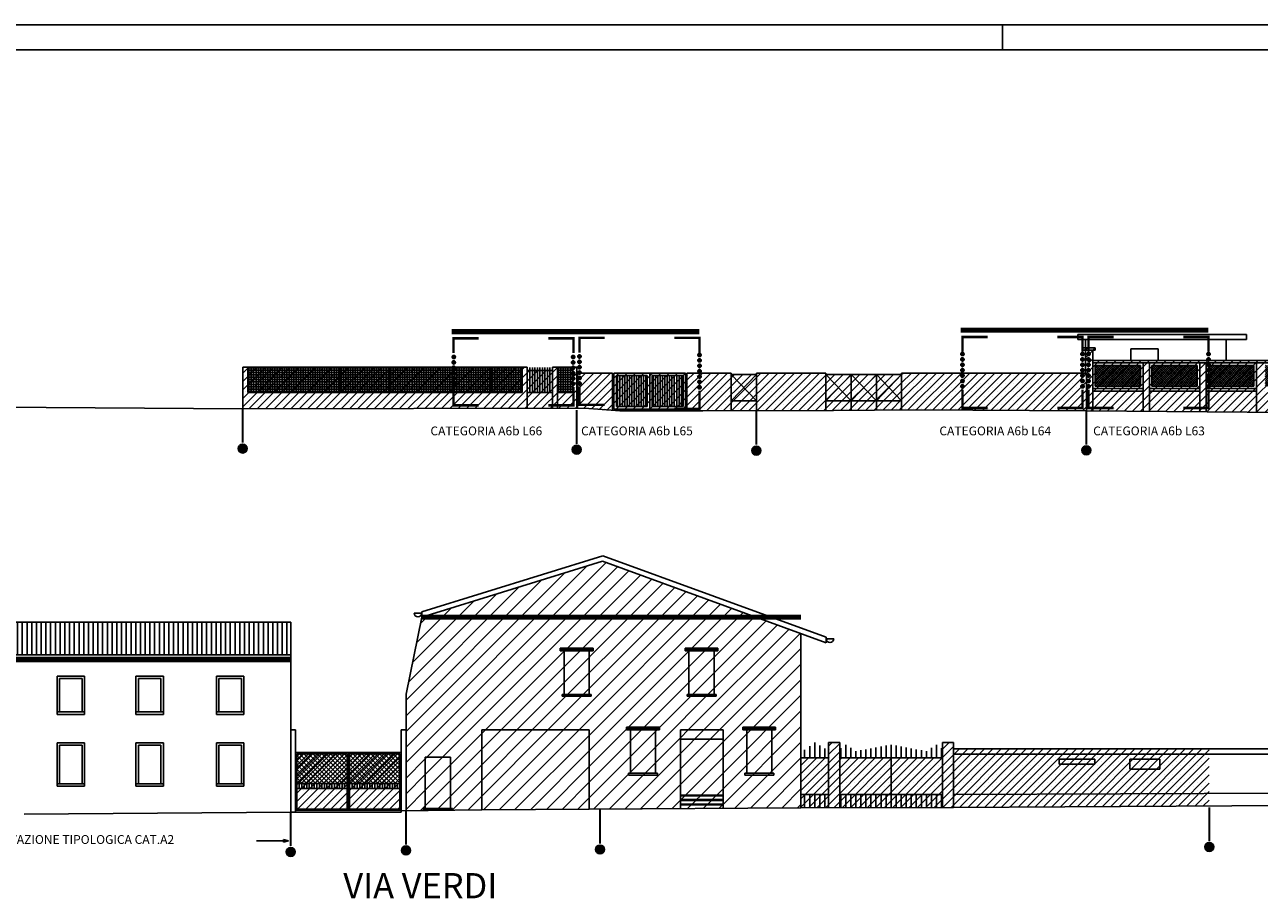
# Model space of a CAD drawing. Extents: x 871 to 1210, y -171 to 10.
# Drawn here: x 960 to 1009, y -25 to 10 of the extents above; entities that cross this region are included whole.
import ezdxf

# ---------------------------------------------------------------- set-up
doc = ezdxf.new("R2010")
doc.units = 0
doc.header["$MEASUREMENT"] = 0
doc.linetypes.add('ACAD_ISO04W100', pattern=[30.5, 24, -3, 0.5, -3])
doc.linetypes.add('HIDDEN', pattern=[9.525, 6.35, -3.175])
for name, color, linetype in [('A3', 7, 'CONTINUOUS'), ('DELIMITAZIONE-AMBITO', 7, 'ACAD_ISO04W100'), ('DILIMITAZIONI', 7, 'HIDDEN'), ('DISEGNO', 7, 'CONTINUOUS'), ('INFERRIATE', 151, 'CONTINUOUS'), ('LIMITE-ALT', 7, 'HIDDEN'), ('MURI-NUOVI', 7, 'CONTINUOUS'), ('PALLINI', 7, 'CONTINUOUS'), ('PROSPETTI1', 7, 'CONTINUOUS'), ('PROSPETTO', 7, 'CONTINUOUS'), ('SQUADRATURA', 221, 'CONTINUOUS'), ('TESTI', 82, 'CONTINUOUS'), ('TETTI', 32, 'CONTINUOUS')]:
    doc.layers.add(name, color=color, linetype=linetype)
doc.styles.get("Standard").update_dxf_attribs({"font": 'romans.shx'})
doc.styles.add('STYLE1', font='ARIAL.TTF', dxfattribs={"height": 2.5})
pattern_1 = [(45, (-42.59486, -213.53703), (-0.16572815, 0.16572815), []), (45, (-42.42914, -213.53703), (-0.16572815, 0.16572815), [0, -0.234375])]
pattern_2 = [(45, (-42.59486, -213.53703), (-0.30935922, 0.30935922), [])]
pattern_3 = [(90, (-1230.9803, -442.50913), (-0.09375, 6e-18), []), (180, (-1230.9803, -442.50913), (-1e-17, -0.09375), [])]
pattern_4 = [(45, (-1230.980297, -442.509134), (-0.0441941738, 0.0441941738), []), (135, (-1230.980297, -442.509134), (-0.0441941738, -0.0441941738), [])]
pattern_5 = [(45, (0, 0), (-0.16572815, 0.16572815), []), (45, (0.16573, 0), (-0.16572815, 0.16572815), [0, -0.234375])]

msp = doc.modelspace()

# ---------------------------------------------------------------- hatches: boundary and pattern name
at = {"layer": 'A3', "ltscale": 0.1}
h = msp.add_hatch(dxfattribs=at)
h.set_pattern_fill('ANSI31,_I', color=256, scale=3.5, style=2)
h.set_pattern_definition(pattern_2)
h.paths.add_polyline_path([(991.227, -14.389), (983.362, -11.524), (976.189, -13.738), (975.564, -16.791), (975.564, -21.421), (977.327, -21.399), (976.252, -21.399), (976.252, -21.324), (976.327, -21.324), (976.327, -19.299), (977.327, -19.299), (977.327, -21.324), (977.402, -21.324), (977.402, -21.398), (978.569, -21.383), (978.569, -18.214), (982.833, -18.214), (982.833, -21.359), (986.449, -21.337), (986.449, -18.214), (988.139, -18.214), (988.139, -21.327), (991.227, -21.309)])
h.paths.add_polyline_path([(982.833, -16.803), (982.908, -16.803), (982.908, -16.878), (981.758, -16.878), (981.758, -16.803), (981.833, -16.803), (981.833, -15.082), (981.683, -15.082), (981.683, -14.977), (982.983, -14.977), (982.983, -15.082), (982.833, -15.082)], flags=16)
h.paths.add_polyline_path([(984.314, -18.108), (985.614, -18.108), (985.614, -18.214), (985.464, -18.214), (985.464, -19.934), (985.539, -19.934), (985.539, -20.009), (984.389, -20.009), (984.389, -19.934), (984.464, -19.934), (984.464, -18.214), (984.314, -18.214)], flags=16)
h.paths.add_polyline_path([(986.786, -15.082), (986.636, -15.082), (986.636, -14.977), (987.936, -14.977), (987.936, -15.082), (987.786, -15.082), (987.786, -16.803), (987.861, -16.803), (987.861, -16.878), (986.711, -16.878), (986.711, -16.803), (986.786, -16.803)], flags=16)
h.paths.add_polyline_path([(988.927, -18.108), (990.227, -18.108), (990.227, -18.214), (990.077, -18.214), (990.077, -19.934), (990.152, -19.934), (990.152, -20.009), (989.002, -20.009), (989.002, -19.934), (989.077, -19.934), (989.077, -18.214), (988.927, -18.214)], flags=16)
h = msp.add_hatch(dxfattribs=at)
h.set_pattern_fill('ANSI31,_I', color=256, scale=3.5, style=2)
h.set_pattern_definition(pattern_2)
h.paths.add_polyline_path([(977.327, -19.299), (976.327, -19.299), (976.327, -21.324), (977.327, -21.324)])
h.paths.add_polyline_path([(982.833, -18.214), (978.569, -18.214), (978.569, -21.383), (982.833, -21.359)])
h.paths.add_polyline_path([(977.402, -21.324), (976.252, -21.324), (976.252, -21.399), (977.327, -21.399), (977.402, -21.398)])
h.paths.add_polyline_path([(988.139, -18.214), (986.449, -18.214), (986.449, -18.583), (988.139, -18.583)])
h.paths.add_polyline_path([(988.139, -18.583), (986.449, -18.583), (986.449, -20.797), (988.139, -20.797)])
h.paths.add_polyline_path([(988.139, -20.827), (986.449, -20.827), (986.449, -20.977), (988.139, -20.977)])
h.paths.add_polyline_path([(988.139, -21.007), (986.449, -21.007), (986.449, -21.157), (988.139, -21.157)])
h.paths.add_polyline_path([(988.139, -21.187), (986.449, -21.187), (986.449, -21.337), (988.139, -21.327)])
h = msp.add_hatch(dxfattribs=at)
h.set_pattern_fill('ANSI31,_I', color=256, scale=3.5, style=2)
h.set_pattern_definition(pattern_2)
h.paths.add_polyline_path([(988.139, -20.797), (986.449, -20.797), (986.449, -20.827), (988.139, -20.827)])
h.paths.add_polyline_path([(988.139, -20.977), (986.449, -20.977), (986.449, -21.007), (988.139, -21.007)])
h.paths.add_polyline_path([(988.139, -21.157), (986.449, -21.157), (986.449, -21.187), (988.139, -21.187)])
at = {"layer": 'DELIMITAZIONE-AMBITO', "ltscale": 0.1}
for points in [[(977.393, -3.424, 1), (977.522, -3.424, 1)], [(982.129, -3.424, 1), (982.258, -3.424, 1)], [(982.38, -3.403, 1), (982.509, -3.403, 1)], [(987.142, -3.345, 1), (987.272, -3.345, 1)], [(997.571, -3.307, 1), (997.701, -3.307, 1)], [(1002.334, -3.307, 1), (1002.463, -3.307, 1)], [(1002.571, -3.307, 1), (1002.701, -3.307, 1)], [(1007.334, -3.307, 1), (1007.463, -3.307, 1)], [(977.522, -3.638, 1), (977.393, -3.638, 1)], [(977.522, -3.851, 1), (977.393, -3.851, 1)], [(982.258, -3.638, 1), (982.129, -3.638, 1)], [(982.258, -3.851, 1), (982.129, -3.851, 1)], [(982.509, -3.617, 1), (982.38, -3.617, 1)], [(982.509, -3.831, 1), (982.38, -3.831, 1)], [(987.272, -3.558, 1), (987.142, -3.558, 1)], [(987.272, -3.772, 1), (987.142, -3.772, 1)], [(997.701, -3.521, 1), (997.571, -3.521, 1)], [(997.701, -3.734, 1), (997.571, -3.734, 1)], [(997.701, -3.948, 1), (997.571, -3.948, 1)], [(1002.463, -3.521, 1), (1002.334, -3.521, 1)], [(1002.463, -3.734, 1), (1002.334, -3.734, 1)], [(1002.463, -3.948, 1), (1002.334, -3.948, 1)], [(1002.701, -3.521, 1), (1002.571, -3.521, 1)], [(1002.701, -3.734, 1), (1002.571, -3.734, 1)], [(1002.701, -3.948, 1), (1002.571, -3.948, 1)], [(1007.463, -3.521, 1), (1007.334, -3.521, 1)], [(1007.463, -3.734, 1), (1007.334, -3.734, 1)], [(1007.463, -3.948, 1), (1007.334, -3.948, 1)], [(977.522, -4.065, 1), (977.393, -4.065, 1)], [(977.522, -4.279, 1), (977.393, -4.279, 1)], [(982.258, -4.065, 1), (982.129, -4.065, 1)], [(982.258, -4.279, 1), (982.129, -4.279, 1)], [(982.509, -4.044, 1), (982.38, -4.044, 1)], [(982.509, -4.258, 1), (982.38, -4.258, 1)], [(982.509, -4.472, 1), (982.38, -4.472, 1)], [(987.272, -3.986, 1), (987.142, -3.986, 1)], [(987.272, -4.2, 1), (987.142, -4.2, 1)], [(987.272, -4.414, 1), (987.142, -4.414, 1)], [(997.701, -4.162, 1), (997.571, -4.162, 1)], [(997.701, -4.376, 1), (997.571, -4.376, 1)], [(1002.463, -4.162, 1), (1002.334, -4.162, 1)], [(1002.463, -4.376, 1), (1002.334, -4.376, 1)], [(1002.701, -4.162, 1), (1002.571, -4.162, 1)], [(1002.701, -4.376, 1), (1002.571, -4.376, 1)], [(1007.463, -4.162, 1), (1007.334, -4.162, 1)], [(1007.463, -4.376, 1), (1007.334, -4.376, 1)], [(977.522, -4.493, 1), (977.393, -4.493, 1)], [(982.258, -4.493, 1), (982.129, -4.493, 1)], [(987.272, -4.627, 1), (987.142, -4.627, 1)], [(997.701, -4.589, 1), (997.571, -4.589, 1)], [(1002.463, -4.589, 1), (1002.334, -4.589, 1)], [(1002.701, -4.589, 1), (1002.571, -4.589, 1)], [(1007.463, -4.589, 1), (1007.334, -4.589, 1)]]:
    msp.add_hatch(color=256, dxfattribs=at).paths.add_polyline_path(points)
at = {"layer": 'DILIMITAZIONI', "ltscale": 0.1}
h = msp.add_hatch(color=256, dxfattribs=at)
h.dxf.hatch_style = 1
h.paths.add_polyline_path([(970.707, -22.662), (970.907, -22.609), (970.707, -22.555)])
at = {"layer": 'INFERRIATE', "ltscale": 0.1}
h = msp.add_hatch(dxfattribs=at)
h.set_pattern_fill('NET', color=256, scale=0.75, angle=90, style=0)
h.set_pattern_definition(pattern_3)
h.paths.add_polyline_path([(970.932, -3.833), (969.286, -3.833), (969.286, -4.833), (970.932, -4.833)])
h.paths.add_polyline_path([(970.932, -3.833), (970.932, -4.833), (972.932, -4.833), (972.932, -3.833)])
h.paths.add_polyline_path([(972.932, -3.833), (972.932, -4.833), (974.932, -4.833), (974.932, -3.833)])
h.paths.add_polyline_path([(976.932, -4.833), (976.932, -3.833), (974.932, -3.833), (974.932, -4.833)])
h.paths.add_polyline_path([(978.932, -4.833), (978.932, -3.833), (976.932, -3.833), (976.932, -4.833)])
h.paths.add_polyline_path([(978.932, -4.833), (980.175, -4.833), (980.175, -3.833), (978.932, -3.833)])
h = msp.add_hatch(dxfattribs=at)
h.set_pattern_fill('NET', color=256, scale=0.75, angle=90, style=0)
h.set_pattern_definition(pattern_3)
h.paths.add_polyline_path([(982.185, -3.833), (981.576, -3.833), (981.576, -4.833), (982.185, -4.833)])
h = msp.add_hatch(dxfattribs=at)
h.set_pattern_fill('ANSI37', color=256, scale=0.5, style=0)
h.set_pattern_definition(pattern_4)
h.paths.add_polyline_path([(1002.903, -3.761), (1002.903, -4.58), (1004.702, -4.58), (1004.702, -3.761)])
h = msp.add_hatch(dxfattribs=at)
h.set_pattern_fill('ANSI37', color=256, scale=0.5, style=0)
h.set_pattern_definition(pattern_4)
h.paths.add_polyline_path([(1006.95, -3.761), (1005.152, -3.761), (1005.152, -4.58), (1006.95, -4.58)])
h.paths.add_polyline_path([(1009.199, -4.58), (1009.199, -3.761), (1007.4, -3.761), (1007.4, -4.58)])
h.paths.add_polyline_path([(1011.448, -4.58), (1011.448, -3.761), (1009.649, -3.761), (1009.649, -4.58)])
h.paths.add_polyline_path([(1013.705, -4.58), (1013.705, -3.761), (1011.898, -3.761), (1011.898, -4.58)])
h = msp.add_hatch(dxfattribs=at)
h.set_pattern_fill('ANSI31', color=256, scale=0.75, angle=45, style=0)
h.set_pattern_definition([(90, (-1230.9803, -442.50913), (-0.09375, 1e-17), [])])
h.paths.add_polyline_path([(985.131, -4.162), (983.907, -4.162), (983.907, -5.391), (985.131, -5.391)])
h.paths.add_polyline_path([(985.331, -5.391), (986.556, -5.391), (986.556, -4.162), (985.331, -4.162)])
h = msp.add_hatch(dxfattribs=at)
h.set_pattern_fill('ANSI37', color=256, style=0)
h.set_pattern_definition([(45, (73.84216, -519.79536), (-0.088388348, 0.088388348), []), (135, (73.84216, -519.79536), (-0.088388348, -0.088388348), [])])
h.paths.add_polyline_path([(973.226, -19.162), (971.232, -19.162), (971.232, -20.337), (973.226, -20.337)])
h.paths.add_polyline_path([(973.326, -20.337), (975.321, -20.337), (975.321, -19.162), (973.326, -19.162)])
at = {"layer": 'MURI-NUOVI', "ltscale": 0.1}
h = msp.add_hatch(dxfattribs=at)
h.set_pattern_fill('SACNCR,_I', color=256, scale=2.5, style=2)
h.set_pattern_definition(pattern_5)
h.paths.add_polyline_path([(1002.903, -3.056), (1002.418, -3.056), (1002.418, -3.156), (1002.903, -3.156)])
h.paths.add_polyline_path([(1002.803, -3.156), (1002.518, -3.156), (1002.518, -4.062), (1002.553, -4.062), (1002.553, -5.553), (1002.803, -5.555)])
h.paths.add_polyline_path([(1013.805, -3.561), (1002.803, -3.561), (1002.803, -3.661), (1013.805, -3.661)])
h.paths.add_polyline_path([(1004.802, -3.661), (1002.803, -3.661), (1002.803, -4.68), (1004.802, -4.68)])
h.paths.add_polyline_path([(1004.702, -3.761), (1004.702, -4.58), (1002.903, -4.58), (1002.903, -3.761)], flags=16)
h.paths.add_polyline_path([(1007.05, -3.661), (1005.052, -3.661), (1005.052, -4.68), (1007.05, -4.68)])
h.paths.add_polyline_path([(1006.95, -3.761), (1006.95, -4.58), (1005.152, -4.58), (1005.152, -3.761)], flags=16)
h.paths.add_polyline_path([(1009.299, -3.661), (1007.3, -3.661), (1007.3, -4.68), (1009.299, -4.68)])
h.paths.add_polyline_path([(1009.199, -3.761), (1009.199, -4.58), (1007.4, -4.58), (1007.4, -3.761)], flags=16)
h.paths.add_polyline_path([(1011.548, -3.661), (1009.549, -3.661), (1009.549, -4.68), (1011.548, -4.68)])
h.paths.add_polyline_path([(1011.448, -3.761), (1011.448, -4.58), (1009.649, -4.58), (1009.649, -3.761)], flags=16)
h.paths.add_polyline_path([(1013.805, -3.661), (1011.798, -3.661), (1011.798, -4.68), (1013.805, -4.68)])
h.paths.add_polyline_path([(1013.705, -3.761), (1013.705, -4.58), (1011.898, -4.58), (1011.898, -3.761)], flags=16)
h.paths.add_polyline_path([(1011.798, -3.661), (1011.548, -3.661), (1011.548, -5.639), (1011.798, -5.641)])
h.paths.add_polyline_path([(1011.548, -4.68), (1009.549, -4.68), (1009.549, -4.78), (1011.548, -4.78)])
h.paths.add_polyline_path([(1013.805, -4.68), (1011.798, -4.68), (1011.798, -4.78), (1013.805, -4.78)])
h.paths.add_polyline_path([(1009.549, -3.661), (1009.299, -3.661), (1009.299, -5.617), (1009.549, -5.62)])
h.paths.add_polyline_path([(1009.299, -4.68), (1007.3, -4.68), (1007.3, -4.78), (1009.299, -4.78)])
h.paths.add_polyline_path([(1007.3, -3.661), (1007.05, -3.661), (1007.05, -5.596), (1007.3, -5.598)])
h.paths.add_polyline_path([(1007.05, -4.68), (1005.052, -4.68), (1005.052, -4.78), (1007.05, -4.78)])
h.paths.add_polyline_path([(1005.052, -3.661), (1004.802, -3.661), (1004.802, -5.574), (1005.052, -5.577)])
h.paths.add_polyline_path([(1004.802, -4.68), (1002.803, -4.68), (1002.803, -4.78), (1004.802, -4.78)])
h.paths.add_polyline_path([(1004.802, -4.78), (1002.803, -4.78), (1002.803, -5.555), (1004.802, -5.574)])
h.paths.add_polyline_path([(1007.05, -4.78), (1005.052, -4.78), (1005.052, -5.577), (1007.05, -5.596)])
h.paths.add_polyline_path([(1009.299, -4.78), (1007.3, -4.78), (1007.3, -5.598), (1009.299, -5.617)])
h.paths.add_polyline_path([(1011.548, -4.78), (1009.549, -4.78), (1009.549, -5.62), (1011.548, -5.639)])
h.paths.add_polyline_path([(1013.805, -4.78), (1011.798, -4.78), (1011.798, -5.641), (1013.805, -5.66)])
h.paths.add_polyline_path([(1014.205, -3.611), (1013.805, -3.611), (1013.805, -5.66), (1014.085, -5.663), (1014.205, -5.662)])
h.paths.add_polyline_path([(1014.205, -3.561), (1013.805, -3.561), (1013.805, -3.611), (1014.205, -3.611)])
h.paths.add_polyline_path([(1014.205, -3.368), (1013.805, -3.368), (1013.805, -3.561), (1014.205, -3.561)])
h = msp.add_hatch(dxfattribs=at)
h.set_pattern_fill('SACNCR,_I', color=256, scale=2.5, style=2)
h.set_pattern_definition(pattern_5)
h.paths.add_polyline_path([(972.932, -3.833), (970.932, -3.833), (970.932, -4.833), (972.932, -4.833)], flags=17)
h.paths.add_polyline_path([(969.286, -3.833), (969.086, -3.833), (969.086, -5.483), (980.375, -5.458), (980.375, -3.833), (980.175, -3.833), (980.175, -4.833), (969.286, -4.833)])
h.paths.add_polyline_path([(970.932, -3.833), (969.286, -3.833), (969.286, -4.833), (970.932, -4.833)], flags=17)
h = msp.add_hatch(dxfattribs=at)
h.set_pattern_fill('SACNCR,_I', color=256, scale=2.5, style=2)
h.set_pattern_definition(pattern_5)
h.paths.add_polyline_path([(974.932, -3.833), (972.932, -3.833), (972.932, -4.833), (974.932, -4.833)])
h.paths.add_polyline_path([(976.932, -3.833), (974.932, -3.833), (974.932, -4.833), (976.932, -4.833)])
h.paths.add_polyline_path([(978.932, -3.833), (976.932, -3.833), (976.932, -4.833), (978.932, -4.833)])
h.paths.add_polyline_path([(980.175, -3.833), (978.932, -3.833), (978.932, -4.833), (980.175, -4.833)])
h.paths.add_polyline_path([(981.075, -3.961), (980.975, -3.961), (980.975, -4.833), (981.075, -4.833)])
h.paths.add_polyline_path([(980.975, -3.961), (980.875, -3.961), (980.875, -4.833), (980.975, -4.833)])
h.paths.add_polyline_path([(980.875, -3.961), (980.775, -3.961), (980.775, -4.833), (980.875, -4.833)])
h.paths.add_polyline_path([(980.775, -3.961), (980.675, -3.961), (980.675, -4.833), (980.775, -4.833)])
h.paths.add_polyline_path([(980.675, -3.961), (980.575, -3.961), (980.575, -4.833), (980.675, -4.833)])
h.paths.add_polyline_path([(980.575, -3.961), (980.475, -3.961), (980.475, -4.833), (980.575, -4.833)])
h.paths.add_polyline_path([(980.475, -3.961), (980.375, -3.961), (980.375, -4.833), (980.475, -4.833)])
h.paths.add_polyline_path([(981.376, -4.833), (980.375, -4.833), (980.375, -5.458), (981.376, -5.456)])
h.paths.add_polyline_path([(981.175, -3.961), (981.075, -3.961), (981.075, -4.833), (981.175, -4.833)])
h.paths.add_polyline_path([(981.275, -3.961), (981.175, -3.961), (981.175, -4.833), (981.275, -4.833)])
h.paths.add_polyline_path([(981.376, -3.961), (981.275, -3.961), (981.275, -4.833), (981.376, -4.833)])
h.paths.add_polyline_path([(981.576, -3.833), (981.376, -3.833), (981.376, -5.456), (981.576, -5.455)])
h.paths.add_polyline_path([(982.185, -3.833), (981.576, -3.833), (981.576, -4.833), (982.185, -4.833)], flags=16)
h.paths.add_polyline_path([(982.335, -3.833), (982.185, -3.833), (982.185, -4.833), (981.576, -4.833), (981.576, -5.455), (982.335, -5.454)])
h.paths.add_polyline_path([(983.757, -4.062), (982.36, -4.062), (982.36, -5.454), (982.648, -5.453), (983.757, -5.54)])
h = msp.add_hatch(dxfattribs=at)
h.set_pattern_fill('SACNCR,_I', color=256, scale=2.5, style=2)
h.set_pattern_definition(pattern_5)
h.paths.add_polyline_path([(985.231, -4.062), (983.807, -4.062), (983.807, -5.491), (985.231, -5.491)])
h.paths.add_polyline_path([(985.131, -4.162), (985.131, -5.391), (983.907, -5.391), (983.907, -4.162)], flags=16)
h.paths.add_polyline_path([(986.656, -4.062), (985.231, -4.062), (985.231, -5.491), (986.656, -5.491)])
h.paths.add_polyline_path([(986.556, -4.162), (986.556, -5.391), (985.331, -5.391), (985.331, -4.162)], flags=16)
h = msp.add_hatch(dxfattribs=at)
h.set_pattern_fill('SACNCR,_I', color=256, scale=2.5, style=2)
h.set_pattern_definition(pattern_5)
h.paths.add_polyline_path([(988.46, -4.062), (986.706, -4.062), (986.706, -5.563), (987.338, -5.563), (988.46, -5.559)])
h.paths.add_polyline_path([(989.462, -4.112), (988.46, -4.112), (988.961, -4.637)])
h.paths.add_polyline_path([(988.46, -4.112), (988.46, -5.161), (988.961, -4.637)])
h.paths.add_polyline_path([(989.462, -4.112), (988.961, -4.637), (989.462, -5.161)])
h.paths.add_polyline_path([(988.961, -4.637), (988.46, -5.161), (989.462, -5.161)])
h.paths.add_polyline_path([(989.462, -5.161), (988.46, -5.161), (988.46, -5.559), (989.462, -5.555)])
h.paths.add_polyline_path([(992.219, -4.062), (989.462, -4.062), (989.462, -5.555), (992.219, -5.544)])
h.paths.add_polyline_path([(993.221, -4.112), (992.219, -4.112), (992.72, -4.637)])
h.paths.add_polyline_path([(992.219, -4.112), (992.219, -5.161), (992.72, -4.637)])
h.paths.add_polyline_path([(993.221, -4.112), (992.72, -4.637), (993.221, -5.161)])
h.paths.add_polyline_path([(992.72, -4.637), (992.219, -5.161), (993.221, -5.161)])
h.paths.add_polyline_path([(994.223, -4.112), (993.221, -4.112), (993.722, -4.637)])
h.paths.add_polyline_path([(993.221, -4.112), (993.221, -5.161), (993.722, -4.637)])
h.paths.add_polyline_path([(994.223, -4.112), (993.722, -4.637), (994.223, -5.161)])
h.paths.add_polyline_path([(993.722, -4.637), (993.221, -5.161), (994.223, -5.161)])
h.paths.add_polyline_path([(993.221, -5.161), (992.219, -5.161), (992.219, -5.544), (992.522, -5.543), (993.221, -5.539)])
h.paths.add_polyline_path([(994.223, -5.161), (993.221, -5.161), (993.221, -5.539), (994.223, -5.533)])
h.paths.add_polyline_path([(995.225, -4.112), (994.223, -4.112), (994.724, -4.637)])
h.paths.add_polyline_path([(994.724, -4.637), (994.223, -4.112), (994.223, -5.161)])
h.paths.add_polyline_path([(995.225, -4.112), (994.724, -4.637), (995.225, -5.161)])
h.paths.add_polyline_path([(994.724, -4.637), (994.223, -5.161), (995.225, -5.161)])
h.paths.add_polyline_path([(995.225, -5.161), (994.223, -5.161), (994.223, -5.533), (995.225, -5.527)])
h = msp.add_hatch(dxfattribs=at)
h.set_pattern_fill('SACNCR,_I', color=256, scale=2.5, style=2)
h.set_pattern_definition(pattern_5)
h.paths.add_polyline_path([(1002.553, -4.062), (995.225, -4.062), (995.225, -5.527), (995.793, -5.523), (1002.553, -5.553)])
h = msp.add_hatch(dxfattribs=at)
h.set_pattern_fill('SACNCR,_I', color=256, scale=2.5, style=2)
h.set_pattern_definition(pattern_1)
h.paths.add_polyline_path([(1007.426, -19.169), (997.284, -19.169), (997.284, -20.773), (1007.426, -20.731)], flags=16)
h.paths.add_polyline_path([(1001.477, -19.569), (1001.477, -19.369), (1002.893, -19.369), (1002.893, -19.569)], flags=0)
h.paths.add_polyline_path([(1004.272, -19.769), (1004.272, -19.369), (1005.465, -19.369), (1005.465, -19.769)], flags=0)
h.paths.add_polyline_path([(991.227, -21.309), (991.227, -14.389), (992.227, -14.754), (992.227, -14.596), (992.529, -14.596, -1), (992.227, -14.596), (992.227, -14.754), (991.227, -14.389), (991.227, -19.326), (992.328, -19.326), (992.328, -18.719), (992.767, -18.719), (992.767, -19.326), (996.845, -19.326), (996.845, -18.719), (997.284, -18.719), (997.284, -18.969), (1007.426, -18.969), (1007.426, -21.228), (997.284, -21.29), (997.284, -21.29)])
h = msp.add_hatch(dxfattribs=at)
h.set_pattern_fill('SACNCR,_I', color=256, scale=2.5, style=2)
h.set_pattern_definition(pattern_1)
h.paths.add_polyline_path([(975.371, -19.112), (973.276, -19.112), (973.276, -21.401), (975.371, -21.401)])
h.paths.add_polyline_path([(975.321, -19.162), (975.321, -21.351), (973.326, -21.351), (973.326, -19.162)], flags=16)
h.paths.add_polyline_path([(975.226, -20.337), (975.226, -20.537), (973.426, -20.537), (973.426, -20.337)], flags=0)
h.paths.add_polyline_path([(973.276, -19.112), (971.182, -19.112), (971.182, -21.401), (973.276, -21.401)])
h.paths.add_polyline_path([(973.226, -19.162), (973.226, -21.351), (971.232, -21.351), (971.232, -19.162)], flags=16)
h.paths.add_polyline_path([(973.126, -20.337), (973.126, -20.537), (971.326, -20.537), (971.326, -20.337)], flags=0)
at = {"layer": 'PALLINI'}
for points in [[(969.263, -7.055, 1), (968.909, -7.055, 1)], [(982.513, -7.098, 1), (982.159, -7.098, 1)], [(989.639, -7.135, 1), (989.285, -7.135, 1)], [(1002.73, -7.125, 1), (1002.376, -7.125, 1)], [(971.169, -23.051, 1), (970.815, -23.051, 1)], [(975.741, -22.993, 1), (975.387, -22.993, 1)], [(983.437, -22.955, 1), (983.083, -22.955, 1)], [(1007.603, -22.856, 1), (1007.249, -22.856, 1)]]:
    msp.add_hatch(color=256, dxfattribs=at).paths.add_polyline_path(points)
at = {"layer": 'TETTI', "ltscale": 0.1}
h = msp.add_hatch(dxfattribs=at)
h.set_pattern_fill('LINE', color=256, scale=1.5, angle=90, style=0)
h.set_pattern_definition([(90, (73.84216, -519.79536), (-0.1875, 1e-17), [])])
h.paths.add_polyline_path([(970.992, -15.239), (970.992, -13.939), (954.906, -13.939), (954.906, -15.239)])

# ---------------------------------------------------------------- linework, layer by layer
at = {"layer": 'DELIMITAZIONE-AMBITO', "ltscale": 0.2, "const_width": 0.1, "flags": 128}
for points in [[(978.447, -2.686), (977.447, -2.686), (977.447, -3.267)], [(981.205, -2.686), (982.205, -2.686), (982.205, -3.267)], [(983.447, -2.666), (982.447, -2.666), (982.447, -3.247)], [(986.205, -2.666), (987.205, -2.666), (987.205, -3.247)], [(998.638, -2.628), (997.638, -2.628), (997.638, -3.209)], [(1001.396, -2.628), (1002.396, -2.628), (1002.396, -3.209)], [(1003.638, -2.628), (1002.638, -2.628), (1002.638, -3.209)], [(1006.396, -2.628), (1007.396, -2.628), (1007.396, -3.209)], [(977.447, -4.615), (977.447, -5.34), (978.447, -5.34)], [(982.205, -4.615), (982.205, -5.34), (981.205, -5.34)], [(982.447, -4.594), (982.447, -5.32), (983.447, -5.32)], [(987.205, -4.757), (987.205, -5.482), (986.205, -5.482)], [(997.638, -4.719), (997.638, -5.444), (998.638, -5.444)], [(1002.396, -4.719), (1002.396, -5.444), (1001.396, -5.444)], [(1002.638, -4.719), (1002.638, -5.444), (1003.638, -5.444)], [(1007.396, -4.719), (1007.396, -5.444), (1006.396, -5.444)]]:
    msp.add_lwpolyline(points, dxfattribs=at)
at = {"layer": 'DELIMITAZIONE-AMBITO'}
for centre in [(977.458, -3.424), (982.194, -3.424), (982.444, -3.403), (987.207, -3.345), (997.636, -3.307), (1002.398, -3.307), (1002.636, -3.307), (1007.398, -3.307), (977.458, -3.638), (977.458, -3.851), (982.194, -3.638), (982.194, -3.851), (982.444, -3.617), (982.444, -3.831), (987.207, -3.558), (987.207, -3.772), (997.636, -3.521), (997.636, -3.734), (997.636, -3.948), (1002.398, -3.521), (1002.398, -3.734), (1002.398, -3.948), (1002.636, -3.521), (1002.636, -3.734), (1002.636, -3.948), (1007.398, -3.521), (1007.398, -3.734), (1007.398, -3.948), (977.458, -4.065), (977.458, -4.279), (982.194, -4.065), (982.194, -4.279), (982.444, -4.044), (982.444, -4.258), (982.444, -4.472), (987.207, -3.986), (987.207, -4.2), (987.207, -4.414), (997.636, -4.162), (997.636, -4.376), (1002.398, -4.162), (1002.398, -4.376), (1002.636, -4.162), (1002.636, -4.376), (1007.398, -4.162), (1007.398, -4.376), (977.458, -4.493), (982.194, -4.493), (987.207, -4.627), (997.636, -4.589), (1002.398, -4.589), (1002.636, -4.589), (1007.398, -4.589)]:
    msp.add_circle(centre, 0.0647, dxfattribs=at)
at = {"layer": 'DILIMITAZIONI'}
for p, q in [((969.632, -22.609), (970.707, -22.609)), ((970.707, -22.662), (970.707, -22.555)), ((970.907, -22.609), (970.707, -22.555)), ((970.907, -22.609), (970.707, -22.662))]:
    msp.add_line(p, q, dxfattribs=at)
at = {"layer": 'DILIMITAZIONI', "ltscale": 2}
for points in [[(969.086, -5.483, 0.075, 0.075, 0), (969.086, -6.826, 0.075, 0.075, 0)], [(982.336, -5.526, 0.075, 0.075, 0), (982.336, -6.869, 0.075, 0.075, 0)], [(989.462, -5.563, 0.075, 0.075, 0), (989.462, -6.906, 0.075, 0.075, 0)], [(1002.553, -5.552, 0.075, 0.075, 0), (1002.553, -6.896, 0.075, 0.075, 0)]]:
    msp.add_lwpolyline(points, format="xyseb", dxfattribs=at)
at = {"layer": 'DILIMITAZIONI', "ltscale": 2, "const_width": 0.075}
for points in [[(970.992, -21.479), (970.992, -22.822)], [(975.564, -21.421), (975.564, -22.764)], [(983.26, -21.382), (983.26, -22.726)], [(1007.426, -21.284), (1007.426, -22.627)]]:
    msp.add_lwpolyline(points, dxfattribs=at)
at = {"layer": 'DISEGNO', "ltscale": 0.1, "const_width": 0.2}
for points in [[(976.189, -13.74), (991.227, -13.74)], [(954.906, -15.439), (970.992, -15.439)]]:
    msp.add_lwpolyline(points, dxfattribs=at)
at = {"layer": 'INFERRIATE', "ltscale": 0.1}
for p, q in [((980.175, -3.833), (969.286, -3.833)), ((970.932, -3.833), (970.932, -4.833)), ((972.932, -3.833), (972.932, -4.833)), ((974.932, -3.833), (974.932, -4.833)), ((976.932, -3.833), (976.932, -4.833)), ((978.932, -3.833), (978.932, -4.833)), ((980.475, -4.833), (980.475, -3.836)), ((980.575, -4.833), (980.575, -3.836)), ((980.675, -4.833), (980.675, -3.836)), ((980.775, -4.833), (980.775, -3.836)), ((980.875, -4.833), (980.875, -3.836)), ((980.975, -4.833), (980.975, -3.836)), ((981.075, -4.833), (981.075, -3.836)), ((981.175, -4.833), (981.175, -3.836)), ((981.275, -4.833), (981.275, -3.836)), ((981.576, -3.833), (982.185, -3.833)), ((980.375, -3.961), (981.376, -3.961)), ((983.807, -4.162), (983.757, -4.162)), ((986.656, -4.062), (983.807, -4.062)), ((983.807, -4.062), (983.807, -5.491)), ((985.131, -4.162), (983.907, -4.162)), ((983.907, -4.162), (983.907, -5.391)), ((985.131, -4.162), (985.131, -5.391)), ((985.231, -4.062), (985.231, -5.491)), ((986.556, -4.162), (985.331, -4.162)), ((985.331, -4.162), (985.331, -5.391)), ((986.556, -4.162), (986.556, -5.391)), ((986.656, -4.062), (986.656, -5.491)), ((986.706, -4.162), (986.656, -4.162)), ((989.462, -5.161), (988.46, -4.112)), ((988.46, -5.161), (989.462, -4.112)), ((989.462, -4.112), (988.46, -4.112)), ((992.219, -5.161), (993.221, -4.112)), ((993.221, -5.161), (992.219, -4.112)), ((995.225, -4.112), (992.219, -4.112)), ((993.221, -4.112), (993.221, -5.539)), ((994.223, -5.161), (993.221, -4.112)), ((993.221, -5.161), (994.223, -4.112)), ((994.223, -4.112), (994.223, -5.533)), ((994.223, -5.161), (995.225, -4.112)), ((995.225, -5.161), (994.223, -4.112)), ((980.375, -4.833), (981.376, -4.833)), ((988.46, -5.161), (989.462, -5.161)), ((992.219, -5.161), (995.225, -5.161)), ((983.807, -5.391), (983.757, -5.391)), ((986.656, -5.491), (983.807, -5.491)), ((985.131, -5.391), (983.907, -5.391)), ((986.556, -5.391), (985.331, -5.391)), ((986.706, -5.391), (986.656, -5.391)), ((991.377, -19.003), (991.377, -19.326)), ((991.577, -18.861), (991.577, -19.326)), ((991.777, -18.719), (991.777, -19.326)), ((991.977, -18.838), (991.977, -19.326)), ((992.177, -18.957), (992.177, -19.326)), ((992.806, -18.935), (992.806, -19.332)), ((993.006, -18.799), (993.006, -19.332)), ((993.206, -18.928), (993.206, -19.326)), ((993.406, -19.058), (993.406, -19.326)), ((993.606, -19.021), (993.606, -19.325)), ((993.806, -18.984), (993.806, -19.325)), ((994.006, -18.947), (994.006, -19.324)), ((994.206, -18.91), (994.206, -19.323)), ((994.406, -18.873), (994.406, -19.323)), ((994.606, -18.836), (994.606, -19.322)), ((994.806, -18.799), (994.806, -19.321)), ((995.006, -18.836), (995.006, -19.321)), ((995.206, -18.873), (995.206, -19.32)), ((995.406, -18.91), (995.406, -19.32)), ((995.606, -18.947), (995.606, -19.319)), ((995.806, -18.984), (995.806, -19.318)), ((996.006, -19.021), (996.006, -19.318)), ((996.206, -19.058), (996.206, -19.317)), ((996.406, -18.928), (996.406, -19.316)), ((996.606, -18.799), (996.606, -19.316)), ((996.806, -18.935), (996.806, -19.315)), ((975.371, -19.112), (971.182, -19.112)), ((973.226, -19.162), (971.232, -19.162)), ((971.232, -19.162), (971.232, -21.351)), ((973.226, -19.162), (973.226, -21.351)), ((973.276, -19.112), (973.276, -21.401)), ((975.321, -19.162), (973.326, -19.162)), ((973.326, -19.162), (973.326, -21.351)), ((975.321, -19.162), (975.321, -21.351)), ((991.227, -19.326), (992.328, -19.326)), ((992.767, -19.326), (996.845, -19.326)), ((994.806, -20.775), (994.806, -19.321)), ((971.232, -20.337), (973.226, -20.337)), ((971.232, -20.537), (973.226, -20.537)), ((971.326, -20.337), (971.326, -20.537)), ((971.426, -20.337), (971.426, -20.537)), ((971.526, -20.337), (971.526, -20.537)), ((971.626, -20.337), (971.626, -20.537)), ((971.726, -20.337), (971.726, -20.537)), ((971.826, -20.337), (971.826, -20.537)), ((971.926, -20.337), (971.926, -20.537)), ((972.026, -20.337), (972.026, -20.537)), ((972.126, -20.337), (972.126, -20.537)), ((972.226, -20.337), (972.226, -20.537)), ((972.326, -20.337), (972.326, -20.537)), ((972.426, -20.337), (972.426, -20.537)), ((972.526, -20.337), (972.526, -20.537)), ((972.626, -20.337), (972.626, -20.537)), ((972.726, -20.337), (972.726, -20.537)), ((972.826, -20.337), (972.826, -20.537)), ((972.926, -20.337), (972.926, -20.537)), ((973.026, -20.337), (973.026, -20.537)), ((973.126, -20.337), (973.126, -20.537)), ((973.326, -20.337), (975.371, -20.337)), ((973.326, -20.537), (975.371, -20.537)), ((973.426, -20.337), (973.426, -20.537)), ((973.526, -20.337), (973.526, -20.537)), ((973.626, -20.337), (973.626, -20.537)), ((973.726, -20.337), (973.726, -20.537)), ((973.826, -20.337), (973.826, -20.537)), ((973.926, -20.337), (973.926, -20.537)), ((974.026, -20.337), (974.026, -20.537)), ((974.126, -20.337), (974.126, -20.537)), ((974.226, -20.337), (974.226, -20.537)), ((974.326, -20.337), (974.326, -20.537)), ((974.426, -20.337), (974.426, -20.537)), ((974.526, -20.337), (974.526, -20.537)), ((974.626, -20.337), (974.626, -20.537)), ((974.726, -20.337), (974.726, -20.537)), ((974.826, -20.337), (974.826, -20.537)), ((974.926, -20.337), (974.926, -20.537)), ((975.026, -20.337), (975.026, -20.537)), ((975.126, -20.337), (975.126, -20.537)), ((975.226, -20.337), (975.226, -20.537)), ((991.227, -20.775), (992.328, -20.775)), ((991.377, -20.775), (991.377, -21.309)), ((991.577, -20.775), (991.577, -21.308)), ((991.777, -20.775), (991.777, -21.307)), ((991.977, -20.775), (991.977, -21.307)), ((992.177, -20.775), (992.177, -21.306)), ((992.767, -20.775), (996.845, -20.775)), ((992.806, -20.775), (992.806, -21.309)), ((993.006, -20.775), (993.006, -21.308)), ((993.206, -20.775), (993.206, -21.303)), ((993.406, -20.775), (993.406, -21.302)), ((993.606, -20.775), (993.606, -21.302)), ((993.806, -20.775), (993.806, -21.301)), ((994.006, -20.775), (994.006, -21.3)), ((994.206, -20.775), (994.206, -21.3)), ((994.406, -20.775), (994.406, -21.299)), ((994.606, -20.775), (994.606, -21.298)), ((994.806, -20.775), (994.806, -21.298)), ((995.006, -20.775), (995.006, -21.297)), ((995.206, -20.775), (995.206, -21.297)), ((995.406, -20.775), (995.406, -21.296)), ((995.606, -20.775), (995.606, -21.295)), ((995.806, -20.775), (995.806, -21.295)), ((996.006, -20.775), (996.006, -21.294)), ((996.206, -20.775), (996.206, -21.293)), ((996.406, -20.775), (996.406, -21.293)), ((996.606, -20.775), (996.606, -21.292)), ((996.806, -20.775), (996.806, -21.292)), ((971.182, -21.401), (975.371, -21.401)), ((971.232, -21.351), (973.226, -21.351)), ((973.326, -21.351), (975.321, -21.351))]:
    msp.add_line(p, q, dxfattribs=at)
at = {"layer": 'LIMITE-ALT', "ltscale": 0.1, "const_width": 0.2, "flags": 128}
for points in [[(977.38, -2.42), (987.205, -2.42)], [(997.572, -2.361), (1007.396, -2.361)]]:
    msp.add_lwpolyline(points, dxfattribs=at)
at = {"layer": 'PALLINI'}
for centre in [(969.086, -7.055), (982.336, -7.098), (989.462, -7.135), (1002.553, -7.125), (970.992, -23.051), (975.564, -22.993), (983.26, -22.955), (1007.426, -22.856)]:
    msp.add_circle(centre, 0.177, dxfattribs=at)
at = {"layer": 'PROSPETTI1', "ltscale": 0.1}
for p, q in [((976.189, -13.529), (983.367, -11.313)), ((976.189, -13.738), (983.362, -11.524)), ((992.227, -14.754), (983.362, -11.524)), ((992.227, -14.541), (983.367, -11.313)), ((975.886, -13.583), (976.189, -13.583)), ((976.189, -13.529), (976.189, -13.74)), ((954.906, -13.939), (970.992, -13.939)), ((970.992, -13.939), (970.992, -21.479)), ((975.564, -16.791), (976.189, -13.74)), ((991.227, -14.389), (991.227, -21.309)), ((992.227, -14.541), (992.227, -14.754)), ((992.529, -14.596), (992.227, -14.596)), ((982.983, -14.977), (981.683, -14.977)), ((981.683, -15.082), (981.683, -14.977)), ((982.983, -15.007), (981.683, -15.007)), ((982.983, -15.082), (981.683, -15.082)), ((981.833, -16.803), (981.833, -15.082)), ((982.833, -16.803), (982.833, -15.082)), ((982.983, -15.082), (982.983, -14.977)), ((986.636, -15.082), (986.636, -14.977)), ((987.936, -14.977), (986.636, -14.977)), ((987.936, -15.007), (986.636, -15.007)), ((987.936, -15.082), (986.636, -15.082)), ((986.786, -16.803), (986.786, -15.082)), ((987.786, -16.803), (987.786, -15.082)), ((987.936, -15.082), (987.936, -14.977)), ((954.906, -15.239), (970.992, -15.239)), ((954.906, -15.347), (970.992, -15.347)), ((954.906, -15.439), (970.992, -15.439)), ((961.723, -16.079), (961.723, -17.502)), ((961.723, -16.079), (962.812, -16.079)), ((962.812, -16.079), (962.812, -17.502)), ((964.852, -16.079), (965.941, -16.079)), ((964.852, -16.079), (964.852, -17.502)), ((965.941, -16.079), (965.941, -17.502)), ((968.043, -16.079), (968.043, -17.502)), ((968.043, -16.079), (969.132, -16.079)), ((969.132, -16.079), (969.132, -17.502)), ((961.823, -16.179), (961.823, -17.502)), ((961.823, -16.179), (962.712, -16.179)), ((962.712, -16.179), (962.712, -17.502)), ((964.952, -16.179), (965.841, -16.179)), ((964.952, -16.179), (964.952, -17.502)), ((965.841, -16.179), (965.841, -17.502)), ((968.143, -16.179), (968.143, -17.502)), ((968.143, -16.179), (969.032, -16.179)), ((969.032, -16.179), (969.032, -17.502)), ((975.564, -16.791), (975.564, -21.421)), ((982.908, -16.803), (981.758, -16.803)), ((981.758, -16.878), (981.758, -16.803)), ((982.908, -16.878), (981.758, -16.878)), ((982.908, -16.878), (982.908, -16.803)), ((987.861, -16.803), (986.711, -16.803)), ((986.711, -16.878), (986.711, -16.803)), ((987.861, -16.878), (986.711, -16.878)), ((987.861, -16.878), (987.861, -16.803)), ((961.723, -17.502), (961.723, -17.602)), ((961.723, -17.502), (962.812, -17.502)), ((961.723, -17.602), (962.812, -17.602)), ((962.812, -17.502), (962.812, -17.602)), ((964.852, -17.502), (965.941, -17.502)), ((964.852, -17.502), (964.852, -17.602)), ((964.852, -17.602), (965.941, -17.602)), ((965.941, -17.502), (965.941, -17.602)), ((968.043, -17.502), (968.043, -17.602)), ((968.043, -17.502), (969.132, -17.502)), ((968.043, -17.602), (969.132, -17.602)), ((969.132, -17.502), (969.132, -17.602)), ((984.314, -18.214), (984.314, -18.108)), ((985.614, -18.108), (984.314, -18.108)), ((985.614, -18.214), (985.614, -18.108)), ((988.927, -18.214), (988.927, -18.108)), ((990.227, -18.108), (988.927, -18.108)), ((990.227, -18.214), (990.227, -18.108)), ((971.182, -18.214), (970.992, -18.214)), ((971.182, -18.214), (971.182, -21.477)), ((975.371, -18.214), (975.371, -21.477)), ((975.371, -18.214), (975.564, -18.214)), ((978.569, -18.214), (982.833, -18.214)), ((978.569, -18.214), (978.569, -21.383)), ((982.833, -18.214), (982.833, -21.359)), ((985.614, -18.139), (984.314, -18.139)), ((985.614, -18.214), (984.314, -18.214)), ((984.464, -19.934), (984.464, -18.214)), ((985.464, -19.934), (985.464, -18.214)), ((986.449, -18.214), (986.449, -21.337)), ((986.449, -18.214), (988.139, -18.214)), ((986.449, -18.583), (988.139, -18.583)), ((988.139, -18.214), (988.139, -21.327)), ((990.227, -18.139), (988.927, -18.139)), ((990.227, -18.214), (988.927, -18.214)), ((989.077, -19.934), (989.077, -18.214)), ((990.077, -19.934), (990.077, -18.214)), ((961.723, -18.722), (962.812, -18.722)), ((961.723, -18.722), (961.723, -20.349)), ((961.823, -18.822), (962.712, -18.822)), ((961.823, -18.822), (961.823, -20.349)), ((962.712, -18.822), (962.712, -20.349)), ((962.812, -18.722), (962.812, -20.349)), ((964.852, -18.722), (964.852, -20.349)), ((964.852, -18.722), (965.941, -18.722)), ((964.952, -18.822), (965.841, -18.822)), ((964.952, -18.822), (964.952, -20.349)), ((965.841, -18.822), (965.841, -20.349)), ((965.941, -18.722), (965.941, -20.349)), ((968.043, -18.722), (968.043, -20.349)), ((968.043, -18.722), (969.132, -18.722)), ((968.143, -18.822), (968.143, -20.349)), ((968.143, -18.822), (969.032, -18.822)), ((969.032, -18.822), (969.032, -20.349)), ((969.132, -18.722), (969.132, -20.349)), ((992.328, -18.719), (992.767, -18.719)), ((992.328, -18.719), (992.328, -21.306)), ((992.767, -18.719), (992.767, -21.304)), ((996.845, -18.719), (997.284, -18.719)), ((996.845, -18.719), (996.845, -21.291)), ((997.284, -18.719), (997.284, -21.29)), ((997.284, -18.969), (1021.871, -18.969)), ((976.327, -19.299), (977.327, -19.299)), ((976.327, -21.324), (976.327, -19.299)), ((977.327, -21.324), (977.327, -19.299)), ((997.284, -19.169), (1021.871, -19.169)), ((1001.477, -19.369), (1001.477, -19.569)), ((1001.477, -19.369), (1002.893, -19.369)), ((1001.477, -19.569), (1002.893, -19.569)), ((1002.893, -19.369), (1002.893, -19.569)), ((1004.272, -19.369), (1005.465, -19.369)), ((1004.272, -19.369), (1004.272, -19.769)), ((1005.465, -19.369), (1005.465, -19.769)), ((985.539, -19.934), (984.389, -19.934)), ((984.389, -20.009), (984.389, -19.934)), ((985.539, -20.009), (984.389, -20.009)), ((985.539, -20.009), (985.539, -19.934)), ((989.002, -20.009), (989.002, -19.934)), ((990.152, -19.934), (989.002, -19.934)), ((990.152, -20.009), (989.002, -20.009)), ((990.152, -20.009), (990.152, -19.934)), ((1004.272, -19.769), (1005.465, -19.769)), ((961.723, -20.349), (961.723, -20.449)), ((961.723, -20.349), (962.812, -20.349)), ((961.723, -20.449), (962.812, -20.449)), ((962.812, -20.349), (962.812, -20.449)), ((964.852, -20.349), (964.852, -20.449)), ((964.852, -20.349), (965.941, -20.349)), ((964.852, -20.449), (965.941, -20.449)), ((965.941, -20.349), (965.941, -20.449)), ((968.043, -20.349), (968.043, -20.449)), ((968.043, -20.349), (969.132, -20.349)), ((968.043, -20.449), (969.132, -20.449)), ((969.132, -20.349), (969.132, -20.449)), ((986.449, -20.797), (988.139, -20.797)), ((986.449, -20.827), (988.139, -20.827)), ((986.449, -20.977), (988.139, -20.977)), ((986.449, -21.007), (988.139, -21.007)), ((997.284, -20.773), (1021.871, -20.67)), ((960.412, -21.559), (970.992, -21.479)), ((970.992, -21.479), (975.371, -21.477)), ((975.371, -21.424), (978.569, -21.383)), ((976.252, -21.399), (976.252, -21.324)), ((977.402, -21.324), (976.252, -21.324)), ((977.402, -21.399), (976.252, -21.399)), ((977.402, -21.399), (977.402, -21.324)), ((978.569, -21.383), (982.833, -21.359)), ((982.833, -21.359), (991.227, -21.309)), ((986.449, -21.157), (988.139, -21.157)), ((986.449, -21.187), (988.139, -21.187)), ((991.227, -21.309), (997.284, -21.29)), ((997.284, -21.29), (1021.871, -21.139))]:
    msp.add_line(p, q, dxfattribs=at)
for centre in [(976.037, -13.583), (992.378, -14.596)]:
    msp.add_arc(centre, 0.151, 180, 0, dxfattribs=at)
at = {"layer": 'PROSPETTO', "ltscale": 0.1}
for p, q in [((1002.218, -2.737), (1002.218, -2.537)), ((1002.218, -2.537), (1008.9, -2.537)), ((1002.218, -2.737), (1008.9, -2.737)), ((1002.518, -3.056), (1002.518, -2.737)), ((1008.1, -2.737), (1008.1, -3.561)), ((1008.9, -2.537), (1008.9, -2.737)), ((1002.418, -3.156), (1002.418, -3.056)), ((1002.418, -3.056), (1002.903, -3.056)), ((1002.418, -3.156), (1002.903, -3.156)), ((1002.518, -3.156), (1002.518, -4.062)), ((1002.803, -3.156), (1002.803, -5.553)), ((1002.903, -3.056), (1002.903, -3.156)), ((1004.314, -3.097), (1005.397, -3.097)), ((1004.314, -3.097), (1004.314, -3.561)), ((1005.397, -3.097), (1005.397, -3.561)), ((969.086, -3.833), (969.286, -3.833)), ((969.086, -3.833), (969.086, -5.483)), ((969.286, -3.833), (969.286, -4.833)), ((980.175, -3.833), (980.375, -3.833)), ((980.175, -3.833), (980.175, -4.833)), ((980.375, -3.833), (980.375, -5.458)), ((981.376, -3.833), (981.576, -3.833)), ((981.376, -3.833), (981.376, -5.456)), ((981.576, -3.833), (981.576, -5.455)), ((982.185, -3.833), (982.185, -4.833)), ((982.185, -3.833), (982.335, -3.833)), ((982.335, -3.833), (982.335, -5.454)), ((1002.803, -3.561), (1013.805, -3.561)), ((1002.803, -3.661), (1013.805, -3.661)), ((1002.903, -3.761), (1002.903, -4.58)), ((1002.903, -3.761), (1004.702, -3.761)), ((1004.702, -3.761), (1004.702, -4.58)), ((1004.802, -3.661), (1004.802, -5.574)), ((1005.052, -3.661), (1005.052, -5.577)), ((1005.152, -3.761), (1005.152, -4.58)), ((1005.152, -3.761), (1006.95, -3.761)), ((1006.95, -3.761), (1006.95, -4.58)), ((1007.05, -3.661), (1007.05, -5.596)), ((1007.3, -3.661), (1007.3, -5.598)), ((1007.4, -3.761), (1007.4, -4.58)), ((1007.4, -3.761), (1009.199, -3.761)), ((1009.199, -3.761), (1009.199, -4.58)), ((1009.299, -3.661), (1009.299, -5.617)), ((982.36, -4.062), (983.757, -4.062)), ((982.36, -4.062), (982.36, -5.454)), ((983.757, -4.062), (983.757, -5.54)), ((986.706, -4.062), (988.46, -4.062)), ((986.706, -4.062), (986.706, -5.563)), ((988.46, -4.062), (988.46, -5.559)), ((989.462, -4.062), (992.219, -4.062)), ((989.462, -4.062), (989.462, -5.555)), ((992.219, -4.062), (992.219, -5.546)), ((995.225, -4.062), (1002.553, -4.062)), ((995.225, -4.062), (995.225, -5.53)), ((1002.553, -4.062), (1002.553, -5.553)), ((969.286, -4.833), (980.175, -4.833)), ((981.576, -4.833), (982.185, -4.833)), ((1002.803, -4.68), (1004.802, -4.68)), ((1002.803, -4.78), (1004.802, -4.78)), ((1002.903, -4.58), (1004.702, -4.58)), ((1005.052, -4.68), (1007.05, -4.68)), ((1005.052, -4.78), (1007.05, -4.78)), ((1005.152, -4.58), (1006.95, -4.58)), ((1007.3, -4.68), (1009.299, -4.68)), ((1007.3, -4.78), (1009.299, -4.78)), ((1007.4, -4.58), (1009.199, -4.58)), ((936.233, -5.233), (969.086, -5.483)), ((969.086, -5.483), (982.648, -5.453)), ((982.648, -5.453), (984.046, -5.563)), ((984.046, -5.563), (987.338, -5.563)), ((987.338, -5.563), (992.522, -5.543)), ((992.522, -5.543), (995.793, -5.523)), ((995.793, -5.523), (1002.553, -5.553)), ((1002.553, -5.553), (1014.085, -5.663))]:
    msp.add_line(p, q, dxfattribs=at)
at = {"layer": 'SQUADRATURA', "ltscale": 0.1}
for p, q in [((871.224, 9.754), (1210.224, 9.754)), ((999.224, 8.754), (999.224, 9.754)), ((872.224, 8.754), (1209.224, 8.754))]:
    msp.add_line(p, q, dxfattribs=at)

# ---------------------------------------------------------------- texts
at = {"layer": 'DELIMITAZIONE-AMBITO', "ltscale": 0.1}
for s, p in [('CATEGORIA A6b L66', (976.533, -6.531)), ('CATEGORIA A6b L65', (982.509, -6.531)), ('CATEGORIA A6b L64', (996.721, -6.531)), ('CATEGORIA A6b L63', (1002.821, -6.531)), ('CONSERVAZIONE TIPOLOGICA CAT.A2', (957.977, -22.735))]:
    msp.add_text(s, height=0.35, dxfattribs=at).set_placement(p)
at = {"layer": 'TESTI', "ltscale": 0.1, "style": 'STYLE1'}
msp.add_text('VIA VERDI', height=1, dxfattribs=at).set_placement((973.075, -24.892))

doc.saveas('drawing.dxf')
